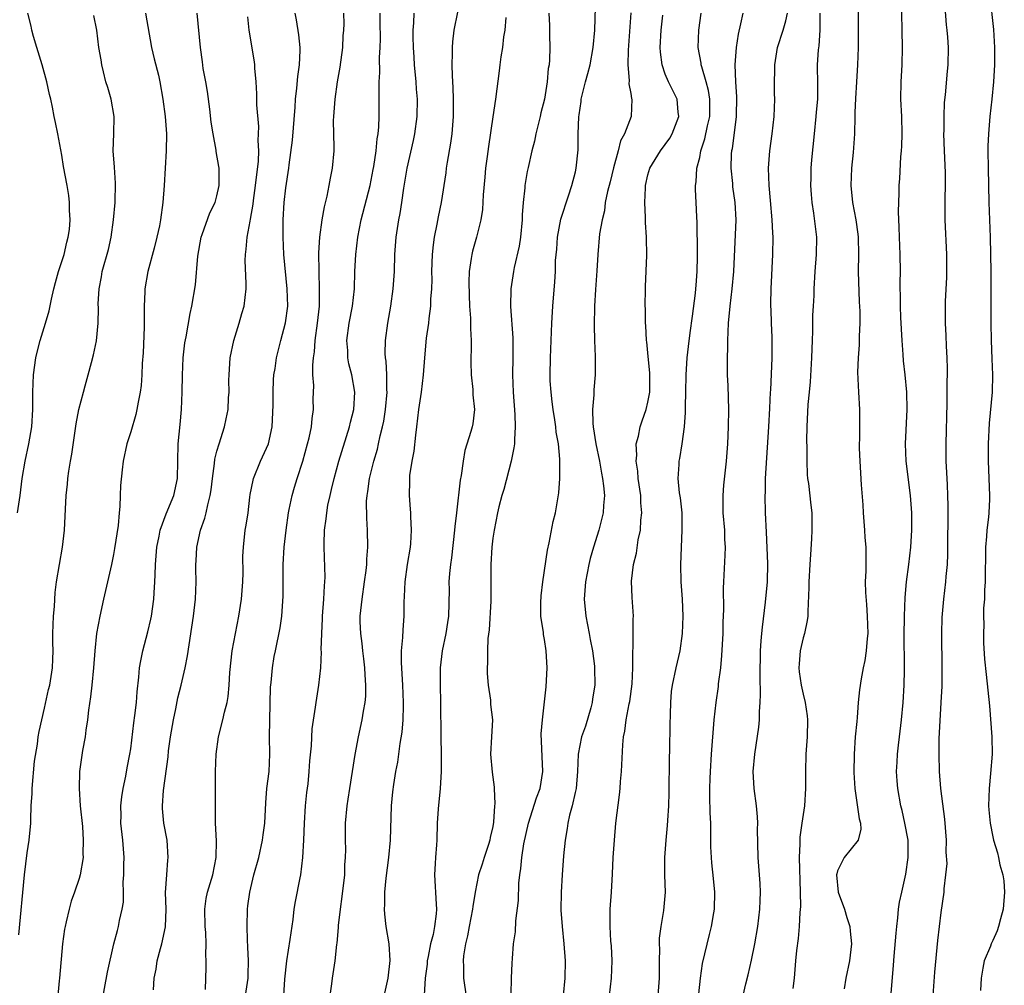
# Model space of a CAD drawing. Units: inches. Extents: x 2634000 to 2637000, y 1509000 to 1512000.
# Drawn here: x 2636678 to 2636792, y 1509336 to 1509448 of the extents above; entities that cross this region are included whole.
import ezdxf

# ---------------------------------------------------------------- set-up
doc = ezdxf.new("R2010")
doc.units = ezdxf.units.IN
doc.header["$MEASUREMENT"] = 0
doc.layers.add('LD26341509_2ft', color=2, linetype='Continuous')

msp = doc.modelspace()

# ---------------------------------------------------------------- linework, layer by layer
at = {"layer": 'LD26341509_2ft'}
for points, elevation in [([(2636735.14, 1509335.14), (2636735.18, 1509337), (2636735.25, 1509338.75), (2636735.29, 1509339.29), (2636735.42, 1509341), (2636735.62, 1509342.38), (2636735.67, 1509343.67), (2636736, 1509346), (2636736.03, 1509348.03), (2636736.13, 1509349), (2636736.26, 1509349.74), (2636736.35, 1509351), (2636736.61, 1509352.61), (2636737.16, 1509355), (2636738.08, 1509357.92), (2636738.48, 1509359), (2636738.82, 1509361), (2636738.63, 1509365.37), (2636738.76, 1509367), (2636739.19, 1509370.81), (2636739.31, 1509373), (2636739.21, 1509375), (2636739, 1509376.31), (2636738.89, 1509376.89), (2636738.87, 1509377.13), (2636738.58, 1509379), (2636738.56, 1509380.56), (2636738.62, 1509381.38), (2636738.8, 1509383), (2636739.33, 1509386.67), (2636739.54, 1509387.54), (2636740.01, 1509389.99), (2636740.27, 1509391), (2636740.67, 1509393.33), (2636740.78, 1509395), (2636740.76, 1509396.76), (2636740.78, 1509397.22), (2636740.61, 1509399), (2636740.37, 1509400.37), (2636740.32, 1509401), (2636740.2, 1509401.8), (2636740, 1509403), (2636739.9, 1509403.9), (2636739.76, 1509405), (2636739.66, 1509406.33), (2636739.64, 1509407), (2636739.68, 1509409), (2636739.83, 1509413), (2636739.95, 1509415), (2636740.2, 1509417.8), (2636740.26, 1509419), (2636740.29, 1509420.29), (2636740.41, 1509421.59), (2636740.51, 1509423), (2636740.9, 1509425.1), (2636741.8, 1509427.8), (2636742.18, 1509429), (2636742.59, 1509430.59), (2636742.66, 1509431), (2636742.89, 1509433.11), (2636742.91, 1509435), (2636742.97, 1509436.97), (2636743, 1509437.19), (2636743.25, 1509438.75), (2636743.27, 1509439), (2636743.33, 1509439.33), (2636743.76, 1509441), (2636744.03, 1509441.97), (2636744.29, 1509443), (2636744.66, 1509445), (2636744.83, 1509447), (2636745.05, 1509455.05)], 9802), ([(2636775.37, 1509451), (2636775.39, 1509447), (2636775.37, 1509445), (2636775.31, 1509443), (2636775.2, 1509441), (2636775.08, 1509439.08), (2636775, 1509437.46), (2636774.98, 1509436.98), (2636774.95, 1509435), (2636774.81, 1509432.81), (2636774.62, 1509431), (2636774.54, 1509429), (2636774.74, 1509427), (2636775.13, 1509425), (2636775.36, 1509423.36), (2636775.39, 1509423), (2636775.44, 1509421), (2636775.4, 1509419), (2636775.5, 1509415.5), (2636775.58, 1509414.42), (2636775.58, 1509413), (2636775.5, 1509411.5), (2636775.49, 1509410.51), (2636775.38, 1509409), (2636775.32, 1509407.32), (2636775.41, 1509405), (2636775.52, 1509403), (2636775.54, 1509399.54), (2636775.51, 1509399), (2636775.51, 1509398.49), (2636775.56, 1509397), (2636775.74, 1509394.26), (2636775.92, 1509391.92), (2636775.95, 1509391), (2636776.1, 1509389), (2636776.14, 1509388.14), (2636776.26, 1509387), (2636776.26, 1509384.26), (2636776.2, 1509383), (2636776.23, 1509381.77), (2636776.35, 1509380.35), (2636776.44, 1509379), (2636776.49, 1509377), (2636776.41, 1509376.41), (2636776.31, 1509375), (2636776.14, 1509373.86), (2636775.95, 1509373), (2636775.73, 1509371.73), (2636775.54, 1509370.46), (2636775.4, 1509369), (2636775.26, 1509367.26), (2636775.21, 1509366.79), (2636775.05, 1509365), (2636774.9, 1509363), (2636774.88, 1509360.88), (2636775.01, 1509359), (2636775.5, 1509355.5), (2636775.66, 1509355), (2636775.71, 1509354.29), (2636775.39, 1509353), (2636773.77, 1509351), (2636773, 1509349.46), (2636772.89, 1509349.11), (2636772.88, 1509349), (2636773.05, 1509347), (2636773.78, 1509345), (2636774.06, 1509344.06), (2636774.43, 1509343), (2636774.47, 1509342.47), (2636774.62, 1509341), (2636774.38, 1509339), (2636773.96, 1509337), (2636773.75, 1509335.75)], 9788), ([(2636779.22, 1509335.22), (2636779.5, 1509338.5), (2636779.57, 1509339.57), (2636779.78, 1509342.22), (2636779.85, 1509343), (2636780, 1509344), (2636780.08, 1509345), (2636780.18, 1509345.82), (2636780.43, 1509347), (2636780.92, 1509349.08), (2636781.19, 1509351), (2636781.17, 1509353), (2636780.8, 1509355), (2636780.47, 1509356.47), (2636780.33, 1509357), (2636779.97, 1509359), (2636779.89, 1509359.89), (2636779.84, 1509361), (2636779.92, 1509362.08), (2636779.95, 1509363), (2636780.06, 1509364.06), (2636780.18, 1509365), (2636780.41, 1509367), (2636780.6, 1509369), (2636780.72, 1509371), (2636780.74, 1509372.74), (2636780.76, 1509373.24), (2636780.73, 1509376.73), (2636780.75, 1509379), (2636780.84, 1509381.16), (2636781, 1509383), (2636781.25, 1509385), (2636781.48, 1509387), (2636781.6, 1509389), (2636781.6, 1509391), (2636781.46, 1509393), (2636780.94, 1509397), (2636780.88, 1509399), (2636781.08, 1509403), (2636781.03, 1509405), (2636780.84, 1509407), (2636780.65, 1509408.65), (2636780.62, 1509409.38), (2636780.49, 1509411), (2636780.34, 1509413.66), (2636780.3, 1509415), (2636780.31, 1509416.31), (2636780.27, 1509417), (2636780.25, 1509417.75), (2636780.29, 1509419), (2636780.26, 1509421), (2636780.17, 1509423), (2636780.14, 1509424.14), (2636780.07, 1509425.93), (2636780.15, 1509428.15), (2636780.14, 1509429), (2636780.2, 1509429.8), (2636780.32, 1509432.32), (2636780.4, 1509433), (2636780.43, 1509433.57), (2636780.48, 1509435), (2636780.44, 1509437), (2636780.34, 1509439), (2636780.36, 1509441), (2636780.47, 1509443), (2636780.52, 1509445), (2636780.41, 1509451)], 9786), ([(2636784.08, 1509335), (2636784.29, 1509337.71), (2636784.61, 1509341.39), (2636785, 1509344.61), (2636785.37, 1509347), (2636785.36, 1509347.36), (2636785.56, 1509349), (2636785.7, 1509350.3), (2636785.61, 1509351.61), (2636785.63, 1509353), (2636785.44, 1509355.44), (2636784.99, 1509359), (2636784.82, 1509361), (2636784.76, 1509363), (2636784.78, 1509364.78), (2636785.02, 1509369), (2636785.11, 1509370.9), (2636785.11, 1509373), (2636785.07, 1509377), (2636785.13, 1509378.87), (2636785.32, 1509381), (2636785.57, 1509383), (2636785.6, 1509383.6), (2636785.73, 1509385), (2636785.78, 1509386.22), (2636785.83, 1509391.83), (2636785.8, 1509393), (2636785.73, 1509394.27), (2636785.67, 1509395.67), (2636785.6, 1509397), (2636785.58, 1509399), (2636785.72, 1509403.72), (2636785.72, 1509406.28), (2636785.74, 1509407), (2636785.75, 1509407.75), (2636785.71, 1509409), (2636785.64, 1509410.36), (2636785.6, 1509411.6), (2636785.52, 1509413), (2636785.53, 1509415.53), (2636785.65, 1509418.35), (2636785.67, 1509419), (2636785.66, 1509421), (2636785.47, 1509425), (2636785.48, 1509426.52), (2636785.47, 1509427.47), (2636785.52, 1509429), (2636785.5, 1509430.5), (2636785.4, 1509433), (2636785.33, 1509435), (2636785.35, 1509435.35), (2636785.34, 1509437), (2636785.39, 1509438.61), (2636785.5, 1509439.5), (2636785.74, 1509442.26), (2636785.82, 1509443), (2636785.85, 1509445), (2636785.78, 1509446.22), (2636785.72, 1509447), (2636785.64, 1509447.64), (2636785.35, 1509451.35)], 9784), ([(2636790.67, 1509451), (2636791.1, 1509447.1), (2636791.21, 1509445), (2636791.19, 1509443), (2636791.08, 1509441), (2636790.9, 1509439), (2636790.67, 1509437), (2636790.49, 1509435), (2636790.43, 1509433.57), (2636790.42, 1509433), (2636790.45, 1509431), (2636790.53, 1509427), (2636790.68, 1509423), (2636790.76, 1509419), (2636790.78, 1509413), (2636790.8, 1509411), (2636790.87, 1509408.87), (2636790.95, 1509407), (2636790.93, 1509405), (2636790.59, 1509401.41), (2636790.46, 1509399), (2636790.45, 1509397), (2636790.61, 1509393), (2636790.6, 1509392.6), (2636790.53, 1509391), (2636790.49, 1509390.49), (2636790.3, 1509389), (2636790.26, 1509388.27), (2636790.15, 1509387), (2636790.12, 1509383), (2636790.04, 1509382.04), (2636790.02, 1509381), (2636789.93, 1509379.93), (2636789.92, 1509379), (2636789.95, 1509378.05), (2636789.91, 1509377), (2636789.92, 1509375.92), (2636790.04, 1509374.04), (2636790.23, 1509372.23), (2636790.44, 1509370.44), (2636790.62, 1509368.62), (2636790.87, 1509365), (2636790.91, 1509363), (2636790.74, 1509360.74), (2636790.56, 1509359), (2636790.52, 1509357), (2636790.55, 1509356.55), (2636790.69, 1509355), (2636791, 1509353.39), (2636791.09, 1509353), (2636791.55, 1509351.55), (2636791.68, 1509351), (2636791.83, 1509350.17), (2636792.16, 1509349), (2636792.28, 1509348.28), (2636792.34, 1509347), (2636792.19, 1509345), (2636791.88, 1509343.88), (2636791.68, 1509343), (2636791.5, 1509342.5), (2636791, 1509341.36), (2636790.82, 1509341), (2636790.72, 1509340.72), (2636790.01, 1509339), (2636789.83, 1509338.17), (2636789.66, 1509337), (2636789.59, 1509335.59)], 9782), ([(2636677.87, 1509391), (2636678.16, 1509393), (2636678.41, 1509395), (2636678.76, 1509397), (2636679.19, 1509399), (2636679.51, 1509401), (2636679.64, 1509403), (2636679.66, 1509405), (2636679.73, 1509407), (2636680, 1509409), (2636680.19, 1509409.81), (2636680.5, 1509411), (2636681.12, 1509413), (2636681.54, 1509414.46), (2636681.81, 1509415.81), (2636682.07, 1509417), (2636682.27, 1509417.73), (2636682.62, 1509419), (2636683.26, 1509421), (2636683.59, 1509422.41), (2636683.76, 1509423), (2636683.88, 1509423.88), (2636683.96, 1509425), (2636683.88, 1509426.12), (2636683.9, 1509427), (2636683.82, 1509427.82), (2636683.62, 1509429), (2636683.21, 1509431.21), (2636683, 1509432.5), (2636682.55, 1509435), (2636682.29, 1509436.29), (2636682.13, 1509437), (2636681.94, 1509438.06), (2636681.72, 1509439), (2636681.56, 1509439.56), (2636681.27, 1509441), (2636680.71, 1509443), (2636680.09, 1509445), (2636679.71, 1509446.29), (2636679.53, 1509447), (2636679.46, 1509447.46), (2636679.06, 1509449)], 9826), ([(2636678.03, 1509342.03), (2636678.68, 1509349), (2636679, 1509351.56), (2636679.22, 1509353), (2636679.4, 1509355), (2636679.4, 1509355.4), (2636679.47, 1509357), (2636679.55, 1509358.45), (2636679.56, 1509359), (2636679.83, 1509362.17), (2636680.17, 1509364.17), (2636680.28, 1509365), (2636680.39, 1509365.61), (2636680.68, 1509367), (2636681, 1509368.35), (2636681.48, 1509370.52), (2636681.61, 1509371), (2636681.93, 1509373), (2636681.97, 1509374.03), (2636681.99, 1509375), (2636681.97, 1509375.97), (2636681.98, 1509377), (2636682.05, 1509379), (2636682.14, 1509380.14), (2636682.23, 1509381.77), (2636682.39, 1509383), (2636683.08, 1509387), (2636683.3, 1509389), (2636683.4, 1509390.6), (2636683.43, 1509391.43), (2636683.53, 1509393), (2636683.67, 1509394.33), (2636683.72, 1509395), (2636683.83, 1509395.83), (2636684.03, 1509397), (2636684.18, 1509397.82), (2636684.68, 1509401.32), (2636684.99, 1509403), (2636685.51, 1509405), (2636685.73, 1509405.73), (2636686.06, 1509407), (2636686.46, 1509408.46), (2636686.67, 1509409.33), (2636687.03, 1509410.97), (2636687.22, 1509413), (2636687.25, 1509414.75), (2636687.24, 1509415.24), (2636687.32, 1509417), (2636687.6, 1509418.4), (2636687.68, 1509419), (2636688.42, 1509421.58), (2636688.74, 1509423), (2636689.01, 1509425), (2636689.19, 1509427), (2636689.25, 1509429.25), (2636689.13, 1509431.13), (2636688.97, 1509433), (2636689.03, 1509434.97), (2636689.07, 1509437), (2636688.73, 1509439), (2636688.35, 1509440.35), (2636688.13, 1509441), (2636687.83, 1509442.17), (2636687.64, 1509443), (2636687.56, 1509443.56), (2636687.31, 1509445), (2636687.05, 1509447), (2636686.72, 1509448.72)], 9824), ([(2636692.73, 1509449), (2636693.41, 1509445), (2636693.7, 1509443.7), (2636694.21, 1509441.79), (2636694.39, 1509441), (2636694.74, 1509439), (2636694.99, 1509437), (2636695.14, 1509435), (2636695.13, 1509433), (2636694.88, 1509429), (2636694.73, 1509427), (2636694.44, 1509425), (2636694.32, 1509424.32), (2636694.03, 1509423), (2636693.72, 1509421.72), (2636692.98, 1509419), (2636692.64, 1509417), (2636692.64, 1509416.64), (2636692.57, 1509415), (2636692.55, 1509413.45), (2636692.56, 1509413), (2636692.55, 1509412.55), (2636692.43, 1509409.57), (2636692.34, 1509408.34), (2636692.3, 1509407), (2636692.22, 1509405.78), (2636692.11, 1509405), (2636691.86, 1509403.86), (2636691.72, 1509403), (2636691.59, 1509402.41), (2636691, 1509400.4), (2636690.56, 1509399), (2636690.12, 1509397), (2636689.99, 1509395.99), (2636689.81, 1509394.19), (2636689.77, 1509393), (2636689.75, 1509391.75), (2636689.65, 1509391), (2636689.54, 1509389.54), (2636689.13, 1509386.87), (2636689, 1509386.18), (2636688.76, 1509385), (2636687.84, 1509381), (2636687.4, 1509379), (2636687.04, 1509377), (2636686.83, 1509375), (2636686.68, 1509373), (2636686.5, 1509371), (2636686.35, 1509369.65), (2636686.09, 1509368.09), (2636685.97, 1509367), (2636685.79, 1509365.79), (2636685.7, 1509365), (2636685.42, 1509363.42), (2636685.07, 1509361), (2636685, 1509359), (2636685.15, 1509357), (2636685.39, 1509354.61), (2636685.5, 1509353), (2636685.45, 1509351.45), (2636685.48, 1509351), (2636685.14, 1509349), (2636685, 1509348.56), (2636684.47, 1509347), (2636684.08, 1509345.92), (2636683.86, 1509345), (2636683.53, 1509343.53), (2636683.39, 1509343), (2636683.33, 1509342.67), (2636683.1, 1509341), (2636682.73, 1509337), (2636682.69, 1509336.69), (2636682.53, 1509335)], 9822), ([(2636687.68, 1509334.32), (2636688.29, 1509337.71), (2636689.04, 1509341), (2636689.45, 1509342.55), (2636689.6, 1509343), (2636689.71, 1509343.71), (2636690.02, 1509345), (2636690.16, 1509345.84), (2636690.16, 1509347), (2636690.14, 1509348.13), (2636690.21, 1509349), (2636690.2, 1509350.2), (2636690.22, 1509351), (2636690.08, 1509353), (2636689.87, 1509355), (2636689.88, 1509355.88), (2636689.85, 1509357), (2636689.95, 1509358.05), (2636690.11, 1509359), (2636690.44, 1509360.44), (2636690.59, 1509361.41), (2636690.91, 1509363), (2636691, 1509363.62), (2636691.36, 1509366.64), (2636691.49, 1509367.49), (2636691.66, 1509369), (2636691.75, 1509370.25), (2636691.94, 1509371.94), (2636692.03, 1509373), (2636692.16, 1509373.84), (2636692.4, 1509375), (2636693, 1509377.2), (2636693.35, 1509378.65), (2636693.41, 1509379), (2636693.69, 1509381), (2636693.71, 1509381.71), (2636693.8, 1509383), (2636693.82, 1509383.82), (2636693.87, 1509385), (2636694.02, 1509387), (2636694.3, 1509388.3), (2636694.43, 1509389), (2636695.13, 1509390.87), (2636695.99, 1509393), (2636696.42, 1509395), (2636696.51, 1509399), (2636696.73, 1509401.27), (2636696.89, 1509403), (2636696.98, 1509405), (2636697.02, 1509406.98), (2636697.1, 1509409), (2636697.28, 1509410.72), (2636697.42, 1509411.42), (2636697.88, 1509414.12), (2636698.1, 1509415), (2636698.52, 1509417.48), (2636698.78, 1509420.78), (2636699.17, 1509423), (2636699.29, 1509423.29), (2636700.18, 1509425.82), (2636700.79, 1509427), (2636701, 1509427.8), (2636701.26, 1509429), (2636701.27, 1509429.27), (2636701.24, 1509431), (2636701.21, 1509431.21), (2636700.92, 1509432.93), (2636700.91, 1509433.09), (2636700.57, 1509435), (2636700.34, 1509436.34), (2636700.17, 1509437.83), (2636699.89, 1509439.89), (2636699.71, 1509441), (2636699.42, 1509442.58), (2636699.33, 1509443.33), (2636699.08, 1509445), (2636698.71, 1509449)], 9820), ([(2636693.64, 1509335.64), (2636693.73, 1509337), (2636693.94, 1509338.06), (2636694.06, 1509339), (2636694.45, 1509340.45), (2636694.62, 1509341), (2636695.04, 1509342.96), (2636695.11, 1509345), (2636695.05, 1509346.95), (2636695.17, 1509349), (2636695.3, 1509350.7), (2636695.35, 1509351), (2636695.21, 1509353), (2636694.84, 1509355), (2636694.68, 1509356.68), (2636694.67, 1509357), (2636694.79, 1509358.79), (2636695.33, 1509362.67), (2636695.39, 1509363.39), (2636695.6, 1509365), (2636695.95, 1509367), (2636696.24, 1509368.24), (2636696.48, 1509369.52), (2636696.85, 1509371), (2636697.31, 1509373), (2636697.58, 1509374.42), (2636698.27, 1509379), (2636698.51, 1509381), (2636698.58, 1509383), (2636698.54, 1509384.54), (2636698.55, 1509385), (2636698.58, 1509385.42), (2636698.68, 1509387), (2636699.11, 1509389), (2636699.6, 1509390.4), (2636699.74, 1509391), (2636699.93, 1509391.93), (2636700.22, 1509393), (2636700.32, 1509393.68), (2636700.48, 1509395), (2636700.71, 1509396.71), (2636700.76, 1509397.24), (2636701, 1509398.17), (2636701.25, 1509399), (2636701.89, 1509401), (2636702.09, 1509401.91), (2636702.3, 1509403), (2636702.36, 1509404.36), (2636702.41, 1509405), (2636702.39, 1509406.39), (2636702.4, 1509407), (2636702.53, 1509409), (2636702.95, 1509411), (2636703.57, 1509413), (2636703.87, 1509414.13), (2636704.14, 1509415), (2636704.39, 1509417), (2636704.39, 1509417.61), (2636704.28, 1509420.28), (2636704.3, 1509421), (2636704.4, 1509421.6), (2636704.5, 1509423), (2636704.84, 1509424.84), (2636704.91, 1509425.09), (2636705.19, 1509426.81), (2636705.23, 1509427.23), (2636705.48, 1509429), (2636705.82, 1509431.82), (2636705.86, 1509433), (2636705.79, 1509434.21), (2636705.84, 1509435), (2636705.85, 1509435.85), (2636705.64, 1509438.36), (2636705.64, 1509439.64), (2636705.55, 1509441), (2636705.4, 1509442.6), (2636705.39, 1509443), (2636705.35, 1509443.35), (2636704.75, 1509447), (2636704.57, 1509448.57)], 9818), ([(2636699.69, 1509335.69), (2636699.77, 1509338.23), (2636699.77, 1509339), (2636699.71, 1509339.71), (2636699.75, 1509341), (2636699.7, 1509342.3), (2636699.63, 1509343), (2636699.59, 1509345), (2636699.77, 1509346.23), (2636699.92, 1509347), (2636700.53, 1509349), (2636700.93, 1509351), (2636700.94, 1509352.94), (2636700.84, 1509355), (2636700.82, 1509357.18), (2636700.82, 1509361), (2636700.9, 1509363), (2636701.19, 1509365), (2636701.69, 1509367), (2636701.88, 1509367.88), (2636702.17, 1509369), (2636702.31, 1509369.69), (2636702.41, 1509371), (2636702.49, 1509372.49), (2636702.78, 1509375), (2636703.55, 1509379), (2636703.84, 1509381), (2636704, 1509383), (2636704.04, 1509384.04), (2636704.02, 1509385.98), (2636704.07, 1509387), (2636704.29, 1509389), (2636704.41, 1509389.59), (2636704.61, 1509391), (2636704.82, 1509392.82), (2636704.87, 1509393.13), (2636705.19, 1509394.81), (2636705.24, 1509395), (2636706.07, 1509397), (2636706.98, 1509399), (2636707.4, 1509401), (2636707.51, 1509403.51), (2636707.51, 1509405), (2636707.56, 1509406.44), (2636707.61, 1509407), (2636707.74, 1509407.74), (2636707.9, 1509409), (2636708.4, 1509411), (2636708.96, 1509413.04), (2636709.21, 1509415), (2636709.16, 1509417), (2636708.76, 1509421), (2636708.67, 1509423), (2636708.7, 1509425), (2636708.81, 1509427), (2636709, 1509428.72), (2636709.35, 1509431), (2636709.39, 1509431.39), (2636709.76, 1509434.24), (2636710.08, 1509438.08), (2636710.12, 1509439), (2636710.28, 1509440.28), (2636710.37, 1509441.63), (2636710.57, 1509443), (2636710.65, 1509444.65), (2636710.64, 1509445), (2636710.49, 1509446.49), (2636710.22, 1509448.22), (2636710.08, 1509449)], 9816), ([(2636704.33, 1509335), (2636704.61, 1509337), (2636704.61, 1509337.39), (2636704.65, 1509339), (2636704.6, 1509340.6), (2636704.53, 1509341.47), (2636704.49, 1509343), (2636704.53, 1509345), (2636704.6, 1509345.4), (2636704.8, 1509347), (2636705.29, 1509349), (2636705.86, 1509351), (2636706.3, 1509353), (2636706.37, 1509353.63), (2636706.54, 1509355), (2636706.66, 1509357.34), (2636706.8, 1509359), (2636707.04, 1509361), (2636707.12, 1509363), (2636707.11, 1509365), (2636707.23, 1509370.77), (2636707.3, 1509371.3), (2636707.43, 1509373), (2636707.65, 1509374.35), (2636707.79, 1509375), (2636708.33, 1509377.67), (2636708.51, 1509379), (2636708.68, 1509381.32), (2636708.69, 1509384.69), (2636708.7, 1509385), (2636708.81, 1509387), (2636709.02, 1509389), (2636709.3, 1509391), (2636709.39, 1509391.39), (2636709.71, 1509393), (2636710, 1509394), (2636710.31, 1509395), (2636710.96, 1509397), (2636711.51, 1509399), (2636711.69, 1509399.69), (2636711.96, 1509401), (2636712.05, 1509401.95), (2636712.2, 1509403), (2636712.18, 1509404.18), (2636712.23, 1509405.77), (2636712.14, 1509407), (2636712.12, 1509408.12), (2636712.2, 1509409), (2636712.3, 1509409.7), (2636712.39, 1509411), (2636712.67, 1509413), (2636712.88, 1509415), (2636712.91, 1509416.91), (2636712.84, 1509419), (2636712.83, 1509421.17), (2636712.94, 1509423), (2636713.19, 1509425), (2636713.47, 1509426.53), (2636713.77, 1509427.77), (2636714.03, 1509429), (2636714.16, 1509429.84), (2636714.41, 1509431), (2636714.58, 1509433), (2636714.6, 1509433.4), (2636714.54, 1509436.54), (2636714.56, 1509437), (2636714.72, 1509439), (2636715, 1509441), (2636715.29, 1509442.71), (2636715.59, 1509445), (2636715.66, 1509446.34), (2636715.73, 1509447), (2636715.75, 1509447.75), (2636715.73, 1509449)], 9814), ([(2636708.76, 1509335), (2636708.87, 1509336.87), (2636709.09, 1509339), (2636709.5, 1509341.5), (2636709.83, 1509343.83), (2636709.96, 1509345), (2636710.11, 1509345.89), (2636710.65, 1509348.65), (2636710.73, 1509349), (2636710.98, 1509351), (2636711.07, 1509353), (2636711.14, 1509355), (2636711.27, 1509357), (2636711.44, 1509358.56), (2636711.57, 1509359.57), (2636711.71, 1509361), (2636711.76, 1509362.24), (2636711.98, 1509363.98), (2636712.05, 1509365.95), (2636712.44, 1509368.44), (2636712.5, 1509369), (2636712.83, 1509371), (2636713.05, 1509373), (2636713.14, 1509374.86), (2636713.11, 1509375.11), (2636713.15, 1509377), (2636713.24, 1509378.76), (2636713.24, 1509379), (2636713.4, 1509381), (2636713.47, 1509382.53), (2636713.52, 1509383), (2636713.54, 1509383.54), (2636713.42, 1509387), (2636713.42, 1509387.42), (2636713.49, 1509389), (2636713.69, 1509390.31), (2636713.74, 1509391), (2636713.88, 1509391.88), (2636714.12, 1509393), (2636714.3, 1509393.7), (2636714.6, 1509395), (2636715.15, 1509397), (2636716.39, 1509401), (2636716.49, 1509401.51), (2636716.89, 1509403), (2636717, 1509405), (2636716.64, 1509407), (2636716.31, 1509408.31), (2636716.19, 1509409), (2636716.17, 1509409.83), (2636716.07, 1509411), (2636716.34, 1509413), (2636716.74, 1509415), (2636716.95, 1509417), (2636717, 1509419), (2636717.11, 1509421), (2636717.35, 1509423), (2636717.75, 1509425), (2636718.77, 1509429), (2636719.14, 1509430.86), (2636719.21, 1509431.21), (2636719.48, 1509433), (2636719.59, 1509434.41), (2636719.71, 1509435), (2636719.79, 1509435.79), (2636719.82, 1509437), (2636719.82, 1509439), (2636719.8, 1509439.8), (2636719.82, 1509441), (2636719.89, 1509442.11), (2636719.86, 1509443.86), (2636719.94, 1509445), (2636719.99, 1509446.01), (2636719.94, 1509447.94), (2636719.92, 1509449)], 9812), ([(2636714.13, 1509335), (2636714.34, 1509336.34), (2636714.42, 1509337), (2636714.5, 1509337.5), (2636714.7, 1509339), (2636714.91, 1509340.91), (2636714.94, 1509341.06), (2636715.11, 1509342.89), (2636715.11, 1509343.11), (2636715.32, 1509345), (2636715.53, 1509346.47), (2636715.82, 1509349), (2636715.84, 1509350.15), (2636715.91, 1509351), (2636715.94, 1509351.94), (2636715.9, 1509353), (2636715.9, 1509354.1), (2636715.93, 1509355), (2636716.09, 1509357), (2636716.23, 1509357.77), (2636716.4, 1509359), (2636717.04, 1509362.96), (2636717.42, 1509365), (2636717.85, 1509367), (2636718, 1509368), (2636718.19, 1509369), (2636718.26, 1509369.74), (2636718.29, 1509371), (2636718.2, 1509372.2), (2636718.17, 1509373), (2636718.05, 1509374.05), (2636717.92, 1509375), (2636717.85, 1509375.85), (2636717.68, 1509377), (2636717.63, 1509378.37), (2636717.63, 1509379), (2636717.83, 1509381), (2636718.13, 1509383), (2636718.3, 1509384.3), (2636718.37, 1509385), (2636718.39, 1509385.61), (2636718.51, 1509387), (2636718.47, 1509389), (2636718.37, 1509390.37), (2636718.36, 1509392.36), (2636718.41, 1509393), (2636718.51, 1509393.49), (2636718.71, 1509395), (2636719.2, 1509397), (2636719.62, 1509398.38), (2636719.76, 1509399), (2636719.95, 1509399.95), (2636720.22, 1509401), (2636720.35, 1509401.65), (2636720.55, 1509403), (2636720.74, 1509405), (2636720.71, 1509405.29), (2636720.72, 1509407), (2636720.62, 1509408.62), (2636720.55, 1509409), (2636720.52, 1509409.48), (2636720.54, 1509411), (2636720.82, 1509413), (2636721.18, 1509415), (2636721.45, 1509417), (2636721.58, 1509419), (2636721.63, 1509421), (2636721.78, 1509423), (2636722.1, 1509425), (2636722.25, 1509425.75), (2636722.45, 1509427), (2636722.69, 1509428.69), (2636723.06, 1509431), (2636723.79, 1509434.21), (2636723.95, 1509435), (2636724.21, 1509437), (2636724.25, 1509439), (2636724.15, 1509440.15), (2636724.1, 1509441), (2636723.92, 1509443), (2636723.88, 1509443.88), (2636723.8, 1509445), (2636723.75, 1509446.25), (2636723.77, 1509447), (2636723.85, 1509447.85), (2636723.88, 1509449)], 9810), ([(2636728.9, 1509449.1), (2636728.49, 1509447), (2636728.33, 1509445.66), (2636728.28, 1509445), (2636728.29, 1509444.29), (2636728.24, 1509443), (2636728.27, 1509441.73), (2636728.38, 1509440.38), (2636728.41, 1509439), (2636728.39, 1509437.61), (2636728.4, 1509437), (2636728.25, 1509435), (2636728.1, 1509433.9), (2636727.71, 1509431.71), (2636727.61, 1509431), (2636727.55, 1509430.45), (2636727.01, 1509427), (2636726.65, 1509425.35), (2636726.5, 1509424.5), (2636726.18, 1509423), (2636726.1, 1509422.1), (2636725.95, 1509421), (2636725.9, 1509419), (2636725.91, 1509418.09), (2636725.89, 1509417), (2636725.79, 1509415.79), (2636725.78, 1509415), (2636725.57, 1509413.57), (2636725.53, 1509413), (2636725.28, 1509411.28), (2636725.06, 1509409), (2636724.91, 1509407), (2636724.68, 1509405), (2636724.4, 1509403), (2636724.16, 1509401), (2636724.02, 1509400.02), (2636723.84, 1509398.16), (2636723.61, 1509397), (2636723.35, 1509395.35), (2636723.33, 1509395), (2636723.33, 1509394.67), (2636723.28, 1509393), (2636723.41, 1509391.41), (2636723.44, 1509391), (2636723.44, 1509390.56), (2636723.53, 1509389), (2636723.45, 1509387.45), (2636723.4, 1509387), (2636723.08, 1509385), (2636722.79, 1509383), (2636722.71, 1509381.29), (2636722.67, 1509380.67), (2636722.67, 1509379), (2636722.57, 1509377.43), (2636722.54, 1509376.54), (2636722.39, 1509375), (2636722.36, 1509373.64), (2636722.53, 1509371), (2636722.62, 1509369), (2636722.6, 1509368.6), (2636722.55, 1509367), (2636722.44, 1509365.56), (2636722.22, 1509364.22), (2636722.07, 1509363), (2636721.93, 1509362.07), (2636721.73, 1509361), (2636721.47, 1509359.47), (2636721.36, 1509358.64), (2636721.21, 1509357), (2636721.08, 1509353), (2636720.92, 1509351), (2636720.61, 1509348.61), (2636720.44, 1509347), (2636720.43, 1509345.57), (2636720.39, 1509345), (2636720.42, 1509344.42), (2636720.61, 1509343), (2636720.93, 1509341), (2636721.05, 1509339.05), (2636720.83, 1509337), (2636719.93, 1509333)], 9808), ([(2636734.5, 1509448.5), (2636734.4, 1509447), (2636734.26, 1509446.26), (2636734.11, 1509445), (2636733.92, 1509443.92), (2636733.8, 1509443), (2636733.72, 1509442.28), (2636733.33, 1509439), (2636733, 1509436.96), (2636732.49, 1509433.51), (2636732.36, 1509432.36), (2636732.17, 1509431), (2636732.06, 1509429.94), (2636731.9, 1509427.9), (2636731.81, 1509426.19), (2636731.62, 1509425), (2636731.11, 1509423), (2636730.64, 1509421.36), (2636730.56, 1509421), (2636730.51, 1509420.51), (2636730.27, 1509419), (2636730.22, 1509417.78), (2636730.25, 1509416.25), (2636730.29, 1509415), (2636730.41, 1509413.59), (2636730.42, 1509413), (2636730.41, 1509412.41), (2636730.5, 1509411), (2636730.48, 1509410.48), (2636730.47, 1509408.47), (2636730.49, 1509407), (2636730.68, 1509405.32), (2636730.69, 1509405), (2636730.68, 1509404.68), (2636730.88, 1509403), (2636730.67, 1509401.33), (2636730.59, 1509401), (2636730.45, 1509400.45), (2636729.75, 1509398.25), (2636729.56, 1509397), (2636729.33, 1509395.33), (2636729.2, 1509394.8), (2636728.79, 1509391), (2636728.6, 1509389.4), (2636728.57, 1509389), (2636728.22, 1509385.78), (2636728.1, 1509385), (2636727.96, 1509383.96), (2636727.91, 1509383), (2636727.92, 1509382.08), (2636727.86, 1509379), (2636727.74, 1509378.26), (2636727.57, 1509377), (2636727.14, 1509375), (2636726.88, 1509373), (2636726.88, 1509371), (2636726.95, 1509369), (2636726.96, 1509364.96), (2636727.01, 1509362.99), (2636727.03, 1509361), (2636726.9, 1509359), (2636726.66, 1509356.66), (2636726.56, 1509355), (2636726.5, 1509353), (2636726.47, 1509352.47), (2636726.34, 1509351), (2636726.31, 1509350.31), (2636726.22, 1509349), (2636726.42, 1509345.58), (2636726.47, 1509345), (2636726.45, 1509344.45), (2636726.23, 1509343), (2636726.07, 1509342.07), (2636725.78, 1509341), (2636725.51, 1509339.51), (2636725.4, 1509339), (2636725.38, 1509338.62), (2636725.17, 1509337), (2636725.03, 1509335.03)], 9806), ([(2636739.51, 1509449), (2636739.56, 1509447.56), (2636739.56, 1509446.44), (2636739.6, 1509445), (2636739.57, 1509443.57), (2636739.52, 1509443), (2636739.43, 1509442.57), (2636739.32, 1509441), (2636738.98, 1509439), (2636738.57, 1509437.43), (2636738.49, 1509437), (2636738, 1509435), (2636737.85, 1509434.15), (2636737.52, 1509433), (2636737.09, 1509431.09), (2636737, 1509430.61), (2636736.73, 1509429), (2636736.71, 1509428.71), (2636736.52, 1509427), (2636736.41, 1509425.59), (2636736.41, 1509425), (2636736.22, 1509423), (2636736.05, 1509421.95), (2636735.49, 1509419.49), (2636735.4, 1509419), (2636735.1, 1509417), (2636735.06, 1509414.94), (2636735.32, 1509411.32), (2636735.32, 1509409), (2636735.27, 1509407), (2636735.36, 1509405), (2636735.57, 1509402.43), (2636735.61, 1509401), (2636735.5, 1509399.5), (2636735.5, 1509399), (2636735.45, 1509398.55), (2636735.14, 1509397), (2636734.27, 1509393.73), (2636734.04, 1509393), (2636733.71, 1509391.71), (2636733.55, 1509391), (2636733.14, 1509389), (2636733, 1509388.05), (2636732.88, 1509387), (2636732.78, 1509385), (2636732.78, 1509383), (2636732.76, 1509380.76), (2636732.56, 1509377.44), (2636732.44, 1509376.43), (2636732.39, 1509375), (2636732.4, 1509373.6), (2636732.34, 1509373), (2636732.35, 1509372.35), (2636732.45, 1509371), (2636732.72, 1509369.28), (2636732.75, 1509368.75), (2636732.96, 1509367), (2636732.84, 1509365), (2636732.75, 1509363), (2636732.92, 1509360.92), (2636733.15, 1509359.15), (2636733.14, 1509359), (2636733.22, 1509357.22), (2636733.19, 1509357), (2636733.09, 1509355.09), (2636733, 1509354.61), (2636732.68, 1509353.32), (2636732.65, 1509353), (2636732.5, 1509352.5), (2636731.99, 1509351), (2636731.76, 1509350.24), (2636731.35, 1509349), (2636730.94, 1509347), (2636730.67, 1509345.33), (2636730.65, 1509345), (2636730.26, 1509343), (2636730.07, 1509341.93), (2636729.83, 1509341), (2636729.61, 1509339.61), (2636729.56, 1509339), (2636729.6, 1509338.4), (2636729.62, 1509337), (2636730.2, 1509333)], 9804), ([(2636749.02, 1509449.02), (2636748.71, 1509444.71), (2636748.66, 1509443), (2636748.81, 1509441.19), (2636748.78, 1509440.78), (2636749, 1509439.66), (2636749.08, 1509439.08), (2636749.12, 1509439), (2636749.06, 1509437), (2636748.29, 1509435), (2636747.83, 1509434.17), (2636747.55, 1509433), (2636747, 1509431.03), (2636746.6, 1509429.4), (2636746.3, 1509428.3), (2636746.05, 1509427), (2636745.94, 1509426.06), (2636745.67, 1509425), (2636745.39, 1509423.39), (2636745.17, 1509421), (2636745.07, 1509419.07), (2636744.91, 1509416.91), (2636744.8, 1509415), (2636744.75, 1509412.75), (2636744.78, 1509411), (2636744.86, 1509409.14), (2636744.87, 1509407), (2636744.71, 1509405.29), (2636744.72, 1509404.71), (2636744.56, 1509403), (2636744.6, 1509401.4), (2636744.65, 1509401), (2636744.96, 1509399), (2636745.37, 1509397), (2636745.61, 1509395.61), (2636745.74, 1509395), (2636745.85, 1509394.15), (2636745.95, 1509393), (2636745.85, 1509391.85), (2636745.8, 1509391), (2636745.29, 1509389), (2636744.67, 1509387), (2636744.31, 1509385.69), (2636744.15, 1509385), (2636743.76, 1509383), (2636743.61, 1509381), (2636743.78, 1509379), (2636744.17, 1509377), (2636744.29, 1509376.29), (2636744.55, 1509375), (2636744.78, 1509373.22), (2636744.79, 1509373), (2636744.83, 1509371), (2636744.57, 1509369.43), (2636744.54, 1509369), (2636744.38, 1509368.38), (2636743.74, 1509366.26), (2636743.3, 1509365), (2636742.91, 1509363), (2636742.84, 1509361), (2636742.68, 1509359), (2636742.55, 1509358.55), (2636742.22, 1509357), (2636741.9, 1509355.9), (2636741.7, 1509355), (2636741.63, 1509354.37), (2636741.38, 1509353), (2636741.21, 1509351.21), (2636741.03, 1509349), (2636740.92, 1509347), (2636740.91, 1509344.91), (2636741.03, 1509343), (2636741.25, 1509341), (2636741.4, 1509339), (2636741.36, 1509337), (2636741.17, 1509335)], 9800), ([(2636746.53, 1509335), (2636746.78, 1509337), (2636746.86, 1509339), (2636746.76, 1509340.76), (2636746.7, 1509341.3), (2636746.6, 1509343), (2636746.63, 1509344.63), (2636746.62, 1509345), (2636746.77, 1509347), (2636746.9, 1509349.1), (2636746.98, 1509351), (2636747.1, 1509353), (2636747.29, 1509355), (2636747.71, 1509358.29), (2636747.77, 1509359), (2636747.82, 1509359.82), (2636747.92, 1509361), (2636748.08, 1509364.08), (2636748.17, 1509365), (2636748.33, 1509365.67), (2636748.49, 1509367), (2636748.83, 1509368.83), (2636748.89, 1509369.11), (2636749.16, 1509371.16), (2636749.23, 1509373), (2636749.26, 1509373.26), (2636749.25, 1509375), (2636749.29, 1509375.29), (2636749.3, 1509378.7), (2636749.34, 1509379), (2636749.18, 1509381.18), (2636749.09, 1509383.09), (2636749.31, 1509385), (2636749.67, 1509386.33), (2636749.87, 1509387.87), (2636750.12, 1509389), (2636750.17, 1509390.17), (2636750.28, 1509391), (2636750.18, 1509392.18), (2636750.17, 1509393), (2636749.87, 1509395), (2636749.82, 1509395.82), (2636749.62, 1509397), (2636749.7, 1509397.7), (2636749.65, 1509399), (2636749.91, 1509399.91), (2636750.1, 1509401), (2636750.31, 1509401.69), (2636750.79, 1509403), (2636751, 1509403.86), (2636751.2, 1509405), (2636751.23, 1509407.23), (2636751, 1509409.57), (2636750.85, 1509410.85), (2636750.82, 1509411), (2636750.75, 1509412.75), (2636750.72, 1509413), (2636750.71, 1509414.71), (2636750.69, 1509415), (2636750.71, 1509417), (2636750.73, 1509417.27), (2636750.85, 1509420.85), (2636750.87, 1509421), (2636750.83, 1509422.83), (2636750.84, 1509423), (2636750.71, 1509424.71), (2636750.72, 1509425.28), (2636750.64, 1509427), (2636750.7, 1509428.7), (2636750.72, 1509429), (2636751, 1509430.23), (2636751.22, 1509431), (2636752.45, 1509433), (2636753, 1509433.74), (2636753.52, 1509434.48), (2636753.8, 1509435), (2636754.57, 1509437), (2636754.51, 1509437.49), (2636754.38, 1509439), (2636753.39, 1509441), (2636753, 1509441.92), (2636752.63, 1509443), (2636752.45, 1509444.45), (2636752.43, 1509445), (2636752.53, 1509447), (2636752.74, 1509448.74)], 9798), ([(2636752.17, 1509335), (2636752.35, 1509337), (2636752.34, 1509339), (2636752.36, 1509340.36), (2636752.33, 1509341), (2636752.35, 1509341.65), (2636752.54, 1509343), (2636752.85, 1509344.85), (2636753.02, 1509347), (2636752.97, 1509348.97), (2636752.96, 1509351), (2636753.11, 1509353), (2636753.28, 1509354.72), (2636753.3, 1509355.3), (2636753.41, 1509357), (2636753.46, 1509358.54), (2636753.5, 1509362.5), (2636753.54, 1509363.54), (2636753.58, 1509366.42), (2636753.62, 1509367.62), (2636753.64, 1509369), (2636753.74, 1509370.26), (2636753.83, 1509371), (2636754.26, 1509373), (2636754.72, 1509375), (2636755.01, 1509377), (2636755.1, 1509379), (2636755, 1509381), (2636754.85, 1509383), (2636754.81, 1509385), (2636754.98, 1509389), (2636754.95, 1509391), (2636754.76, 1509392.76), (2636754.67, 1509393.33), (2636754.52, 1509395), (2636754.62, 1509396.62), (2636754.62, 1509397), (2636754.69, 1509397.31), (2636754.97, 1509399), (2636755.23, 1509401), (2636755.35, 1509402.65), (2636755.34, 1509403.34), (2636755.39, 1509405), (2636755.42, 1509407), (2636755.54, 1509409), (2636755.71, 1509410.29), (2636755.88, 1509411.88), (2636756.17, 1509413.83), (2636756.51, 1509416.51), (2636756.56, 1509417), (2636756.59, 1509417.41), (2636756.72, 1509419), (2636756.75, 1509420.75), (2636756.73, 1509421.27), (2636756.71, 1509424.71), (2636756.65, 1509425.35), (2636756.59, 1509427), (2636756.51, 1509428.51), (2636756.52, 1509429), (2636756.6, 1509429.4), (2636756.68, 1509431), (2636757, 1509432.25), (2636757.14, 1509433), (2636757.6, 1509434.4), (2636757.91, 1509435.91), (2636758.17, 1509437), (2636758.19, 1509439), (2636758.03, 1509440.03), (2636757.76, 1509441), (2636757.23, 1509442.77), (2636757.19, 1509443), (2636757.18, 1509443.18), (2636756.84, 1509445), (2636756.9, 1509447), (2636757.19, 1509449)], 9796), ([(2636761.99, 1509449), (2636761.74, 1509447.74), (2636761.45, 1509446.55), (2636761.23, 1509445), (2636761.09, 1509443), (2636761.16, 1509441), (2636761.28, 1509439.28), (2636761.25, 1509437), (2636760.75, 1509433.25), (2636760.68, 1509433), (2636760.65, 1509432.65), (2636760.6, 1509431), (2636760.79, 1509429.21), (2636760.82, 1509428.82), (2636761.09, 1509427), (2636761.18, 1509425), (2636760.91, 1509419), (2636760.74, 1509417), (2636760.5, 1509415), (2636760.31, 1509413), (2636760.22, 1509411), (2636760.17, 1509408.17), (2636760.2, 1509407), (2636760.26, 1509405.74), (2636760.34, 1509403), (2636760.32, 1509401), (2636760.24, 1509399), (2636760.08, 1509397), (2636759.78, 1509394.22), (2636759.68, 1509393), (2636759.7, 1509391.7), (2636759.69, 1509391), (2636759.86, 1509389), (2636759.89, 1509387.89), (2636759.94, 1509387), (2636759.91, 1509386.09), (2636759.75, 1509383), (2636759.73, 1509382.27), (2636759.77, 1509379.77), (2636759.7, 1509378.3), (2636759.68, 1509377), (2636759.54, 1509374.46), (2636759.4, 1509373), (2636759.16, 1509371.16), (2636759.14, 1509370.86), (2636758.87, 1509369), (2636758.65, 1509367), (2636758.33, 1509363), (2636758.2, 1509361), (2636758.17, 1509360.17), (2636758.13, 1509359), (2636758.14, 1509358.14), (2636758.18, 1509356.18), (2636758.24, 1509355), (2636758.27, 1509353.73), (2636758.26, 1509352.26), (2636758.32, 1509351), (2636758.38, 1509350.38), (2636758.58, 1509348.58), (2636758.73, 1509347), (2636758.67, 1509345), (2636758.59, 1509344.59), (2636758.34, 1509343), (2636758.08, 1509342.08), (2636757.28, 1509338.72), (2636757.05, 1509337), (2636756.63, 1509333)], 9794), ([(2636762.05, 1509335), (2636762.35, 1509336.35), (2636762.61, 1509337.39), (2636763, 1509339.11), (2636763.4, 1509341), (2636763.76, 1509343), (2636763.98, 1509345), (2636764, 1509346), (2636764.04, 1509347), (2636764, 1509348), (2636763.94, 1509349), (2636763.79, 1509351), (2636763.71, 1509354.29), (2636763.73, 1509355), (2636763.71, 1509355.71), (2636763.58, 1509357), (2636763.3, 1509359), (2636763.21, 1509361), (2636763.39, 1509363), (2636763.86, 1509366.14), (2636763.94, 1509367), (2636763.95, 1509367.95), (2636764.03, 1509369), (2636764.07, 1509369.93), (2636764, 1509372), (2636764.05, 1509375), (2636764.15, 1509376.15), (2636764.19, 1509377), (2636764.27, 1509377.73), (2636764.65, 1509380.65), (2636764.86, 1509383), (2636764.89, 1509385.11), (2636764.76, 1509388.76), (2636764.64, 1509391), (2636764.59, 1509393), (2636764.62, 1509393.38), (2636764.65, 1509395), (2636765.03, 1509401), (2636765.14, 1509403.14), (2636765.22, 1509405), (2636765.25, 1509405.25), (2636765.41, 1509409), (2636765.42, 1509411), (2636765.39, 1509411.39), (2636765.34, 1509413), (2636765.32, 1509413.32), (2636765.27, 1509415.27), (2636765.31, 1509417), (2636765.5, 1509421), (2636765.53, 1509423), (2636765.49, 1509423.49), (2636765.42, 1509425), (2636765.23, 1509427.23), (2636765.04, 1509429), (2636764.97, 1509431), (2636765.14, 1509433), (2636765.42, 1509435), (2636765.62, 1509437), (2636765.7, 1509439), (2636765.68, 1509439.68), (2636765.68, 1509441), (2636765.72, 1509442.28), (2636765.72, 1509443), (2636766.04, 1509445), (2636766.69, 1509447), (2636767, 1509448.11), (2636767.19, 1509449)], 9792), ([(2636770.93, 1509449), (2636770.92, 1509447), (2636770.81, 1509445.19), (2636770.75, 1509444.75), (2636770.64, 1509443), (2636770.67, 1509440.67), (2636770.65, 1509439), (2636770.51, 1509437.49), (2636770.48, 1509437), (2636770.26, 1509435), (2636769.97, 1509431.97), (2636769.91, 1509431), (2636769.88, 1509429.88), (2636769.87, 1509429), (2636769.93, 1509427.93), (2636770.01, 1509427), (2636770.21, 1509425.79), (2636770.54, 1509423), (2636770.53, 1509421), (2636770.36, 1509419), (2636770.25, 1509417), (2636770.24, 1509416.24), (2636770.16, 1509415), (2636770.07, 1509413.93), (2636770.1, 1509412.1), (2636770.03, 1509411), (2636770.02, 1509410.02), (2636769.98, 1509409), (2636769.81, 1509406.19), (2636769.68, 1509405), (2636769.56, 1509403.56), (2636769.43, 1509401), (2636769.4, 1509399.4), (2636769.42, 1509398.58), (2636769.41, 1509397), (2636769.46, 1509395.46), (2636769.51, 1509395), (2636769.61, 1509394.39), (2636769.88, 1509391.88), (2636770.01, 1509391), (2636770.02, 1509389), (2636769.98, 1509387.98), (2636769.84, 1509386.16), (2636769.79, 1509385), (2636769.67, 1509383), (2636769.67, 1509382.33), (2636769.54, 1509379.54), (2636769.55, 1509379), (2636769.48, 1509378.52), (2636769.16, 1509377), (2636769, 1509376.5), (2636768.65, 1509375), (2636768.52, 1509373.48), (2636768.5, 1509373), (2636768.54, 1509372.54), (2636768.77, 1509371), (2636769, 1509369.95), (2636769.23, 1509369), (2636769.46, 1509367.46), (2636769.5, 1509367), (2636769.47, 1509365), (2636769.31, 1509363), (2636769.27, 1509361), (2636769.29, 1509359), (2636769.16, 1509357), (2636768.85, 1509355), (2636768.63, 1509353.37), (2636768.6, 1509353), (2636768.6, 1509352.6), (2636768.53, 1509351), (2636768.67, 1509347), (2636768.68, 1509345.32), (2636768.62, 1509344.62), (2636768.54, 1509343), (2636768.41, 1509341.59), (2636768.22, 1509340.22), (2636768.1, 1509339), (2636767.94, 1509337), (2636767.81, 1509335.81)], 9790)]:
    msp.add_lwpolyline(points, dxfattribs=dict(at, elevation=elevation))

doc.saveas('drawing.dxf')
